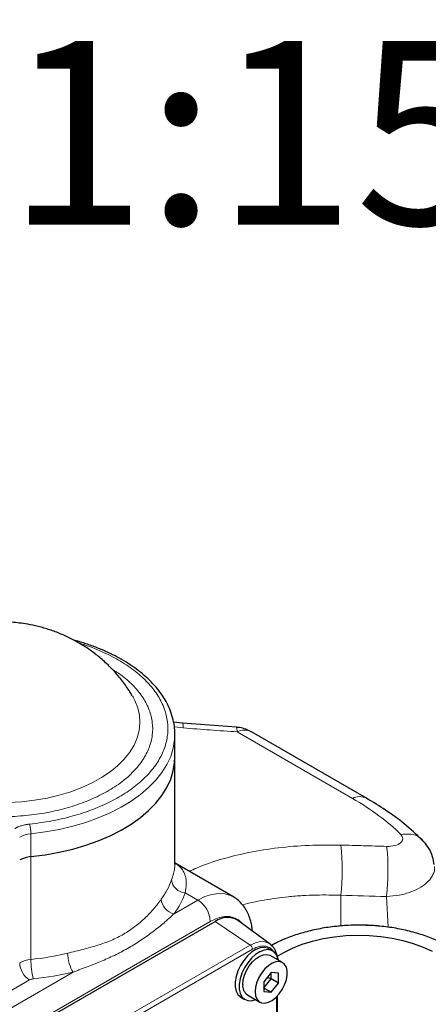
# Model space of a CAD drawing. Units: millimetres. Extents: x 0 to 420, y 0 to 297.
# Drawn here: x 391 to 398, y 130 to 148 of the extents above; entities that cross this region are included whole.
import ezdxf

# ---------------------------------------------------------------- set-up
doc = ezdxf.new("R2010")
doc.units = ezdxf.units.MM
doc.styles.add('SLDTEXTSTYLE0', font='TXT', dxfattribs={"width": 0.605})

msp = doc.modelspace()

# ---------------------------------------------------------------- linework, layer by layer
at = {"color": 7, "linetype": 'Continuous', "lineweight": 25}
for p, q in [((392.7482, 135.3893), (392.7612, 135.3667)), ((393.704, 134.8672), (393.5322, 134.8864)), ((394.7292, 134.7911), (393.704, 134.8672)), ((393.5569, 134.6406), (393.557, 134.6547)), ((393.557, 134.2192), (393.557, 134.6547)), ((397.2047, 133.4379), (395.0119, 134.7038)), ((393.557, 132.1806), (393.557, 134.2192)), ((393.5563, 132.1806), (393.5559, 132.1746)), ((394.6615, 131.5635), (393.5592, 132.1998)), ((391.3079, 129.3476), (394.3249, 131.0892)), ((395.3693, 130.6603), (394.7488, 131.1132)), ((395.3693, 130.6603), (395.3973, 130.6365)), ((395.4212, 130.5278), (395.3457, 130.5714)), ((395.6069, 130.3051), (395.3712, 130.4412)), ((395.3902, 130.1184), (395.2488, 129.9425)), ((395.5316, 130.1058), (395.3902, 130.1184)), ((395.3902, 129.9988), (395.3902, 130.1184)), ((395.5316, 129.9172), (395.5316, 130.1058)), ((395.2488, 129.8229), (395.3902, 129.9988)), ((395.2488, 129.9425), (395.2488, 129.7539)), ((395.3902, 129.9988), (395.3111, 130.02)), ((395.5316, 129.9172), (395.3902, 129.9988)), ((395.3902, 129.7413), (395.5316, 129.9172)), ((394.9379, 129.6906), (395.1736, 129.5546)), ((395.2488, 129.8229), (395.3902, 129.7413)), ((395.2488, 129.7539), (395.3902, 129.7413)), ((395.5121, 126.837), (395.5121, 129.6756)), ((394.8125, 129.6476), (394.8879, 129.604))]:
    msp.add_line(p, q, dxfattribs=at)
at = {"color": 8, "linetype": 'Continuous', "lineweight": 18}
for p, q in [((393.5471, 134.7972), (393.7157, 134.777)), ((394.7412, 134.7021), (396.9341, 133.4362)), ((390.8155, 132.3255), (390.8155, 132.761)), ((390.8155, 130.3658), (390.8155, 132.3255)), ((393.7544, 131.6363), (393.9949, 131.4975)), ((396.7128, 131.0036), (396.7128, 131.5884)), ((397.5833, 131.5634), (397.6167, 130.9798)), ((393.5421, 131.2361), (393.9949, 131.4975)), ((394.2306, 131.0893), (386.6881, 126.7351)), ((394.3249, 131.0892), (394.9889, 130.6388)), ((391.9719, 128.8971), (394.9889, 130.6388)), ((395.5827, 130.7264), (395.3895, 130.6286)), ((392.015, 128.8181), (395.032, 130.5597)), ((391.6192, 130.126), (388.8281, 128.5148)), ((389.0893, 128.9922), (390.7923, 129.9752)), ((395.4926, 129.6554), (395.4926, 126.8613))]:
    msp.add_line(p, q, dxfattribs=at)
at = {"color": 8, "linetype": 'Continuous', "lineweight": 18, "flags": 128}
for points in [[(392.7612, 135.3667), (392.7945, 135.3029), (392.8499, 135.1624), (392.8823, 135.0195), (392.8915, 134.8755), (392.8773, 134.7317), (392.8399, 134.5892), (392.7796, 134.4494), (392.697, 134.3135), (392.5927, 134.1826), (392.4676, 134.0579), (392.323, 133.9405), (392.1599, 133.8314), (391.9799, 133.7316), (391.7846, 133.6419), (391.5756, 133.5632), (391.3547, 133.4961), (391.124, 133.4411), (390.8853, 133.3989), (390.6409, 133.3698), (390.3929, 133.3539)], [(390.8155, 132.761), (391.0879, 132.7962), (391.3542, 132.8445), (391.6125, 132.9054), (391.8612, 132.9786), (392.0983, 133.0636), (392.3223, 133.1597), (392.5316, 133.2663), (392.7248, 133.3826), (392.9003, 133.5079), (393.0571, 133.6412), (393.1941, 133.7816), (393.3102, 133.9281), (393.4047, 134.0797), (393.4769, 134.2354), (393.5262, 134.3939), (393.5524, 134.5544), (393.5569, 134.6406)], [(394.6612, 131.5637), (394.6123, 131.588), (394.5046, 131.6189), (394.3865, 131.6252), (394.2605, 131.6067), (394.129, 131.5639), (393.9949, 131.4975)], [(394.9889, 130.6388), (395.088, 130.6847), (395.1832, 130.7063), (395.2709, 130.7028), (395.3478, 130.6743), (395.3693, 130.6603)]]:
    msp.add_lwpolyline(points, dxfattribs=at)
at = {"color": 7, "linetype": 'Continuous', "lineweight": 25, "flags": 128}
for points in [[(390.8155, 132.3255), (391.0879, 132.3607), (391.3542, 132.409), (391.6125, 132.4699), (391.8612, 132.5431), (392.0983, 132.6281), (392.3223, 132.7242), (392.5316, 132.8308), (392.7248, 132.9472), (392.9003, 133.0724), (393.0571, 133.2057), (393.1941, 133.3461), (393.3102, 133.4926), (393.4047, 133.6442), (393.4769, 133.7999), (393.5262, 133.9585), (393.5524, 134.1189), (393.557, 134.2192)], [(390.8155, 132.3255), (391.0879, 132.3607), (391.3542, 132.409), (391.6125, 132.4699), (391.8612, 132.5431), (392.0983, 132.6281), (392.3223, 132.7242), (392.5316, 132.8308), (392.7248, 132.9472), (392.9003, 133.0724), (393.0571, 133.2057), (393.1941, 133.3461), (393.3102, 133.4926), (393.4047, 133.6442), (393.4769, 133.7999), (393.5262, 133.9585), (393.5524, 134.1189), (393.557, 134.2192)], [(395.4994, 130.422), (395.6287, 130.4994), (395.7974, 130.5823), (395.9805, 130.6545), (396.1758, 130.715), (396.3811, 130.7632), (396.5942, 130.7985), (396.8125, 130.8205), (397.0337, 130.829), (397.2551, 130.8239), (397.4744, 130.8052), (397.689, 130.7732), (397.8965, 130.7282), (398.0945, 130.6707), (398.2809, 130.6014), (398.4534, 130.5211)], [(395.3457, 130.5714), (395.3232, 130.5823), (395.2557, 130.5962), (395.18, 130.5873), (395.0995, 130.5561), (395.0181, 130.504), (394.9395, 130.4334), (394.8675, 130.3477), (394.8053, 130.2509), (394.756, 130.1474), (394.7217, 130.0422), (394.7042, 129.9401), (394.7042, 129.8459), (394.7217, 129.7641), (394.756, 129.6984), (394.8053, 129.6519), (394.8125, 129.6476)], [(395.6505, 130.759), (395.5109, 130.6975), (395.3948, 130.6389)], [(395.5266, 130.3515), (395.5228, 130.3722), (395.4968, 130.4464), (395.4548, 130.5028), (395.3987, 130.5388), (395.3312, 130.5527), (395.2554, 130.5438), (395.1749, 130.5126), (395.0935, 130.4605), (395.0149, 130.3899), (394.9429, 130.3042), (394.8807, 130.2073), (394.8314, 130.1039), (394.7971, 129.9987), (394.7796, 129.8966), (394.7796, 129.8024), (394.7971, 129.7206), (394.8314, 129.6549), (394.8807, 129.6084), (394.9429, 129.5833), (395.0149, 129.5808), (395.0933, 129.6009)], [(394.8481, 129.889), (394.8564, 129.9754), (394.8807, 130.0666), (394.9198, 130.1579), (394.9715, 130.2441), (395.0332, 130.3208), (395.1013, 130.3837), (395.1723, 130.4294), (395.2424, 130.4556), (395.3077, 130.4608), (395.3648, 130.4447), (395.3712, 130.4412)], [(395.0838, 129.753), (395.0921, 129.6761), (395.1164, 129.613), (395.1555, 129.5669), (395.2073, 129.5404), (395.2689, 129.5349), (395.337, 129.5507), (395.408, 129.5869), (395.4781, 129.6416), (395.5434, 129.7119), (395.6005, 129.7939), (395.6462, 129.8832), (395.6782, 129.9751), (395.6946, 130.0645), (395.6946, 130.1466), (395.6782, 130.2171), (395.6462, 130.2721), (395.6005, 130.3086), (395.5434, 130.3247), (395.4781, 130.3196), (395.408, 130.2934), (395.337, 130.2476), (395.2689, 130.1847), (395.2073, 130.108), (395.1555, 130.0218), (395.1164, 129.9306), (395.0921, 129.8393), (395.0838, 129.753)]]:
    msp.add_lwpolyline(points, dxfattribs=at)
at = {"color": 8, "linetype": 'Continuous', "lineweight": 18}
for centre, radius, start, end in [((394.8782, 134.4359), 0.2994, 63.48151, 117.22158), ((397.0711, 133.1699), 0.2995, 63.55624, 117.21658), ((390.0822, 132.7608), 0.7333, 0.01677, 14.59856), ((390.8625, 132.2226), 0.5405, 94.99128, 118.61511), ((392.7266, 132.0661), 4.0147, 353.16642, 6.85769), ((392.1602, 132.3538), 1.413, 323.51523, 340.58566), ((393.7697, 131.9144), 0.2785, 186.24225, 266.8533), ((393.6088, 131.5428), 0.3138, 185.34753, 257.73912), ((393.7188, 131.066), 0.5123, 2.60548, 57.39452), ((394.9285, 130.5547), 0.1036, 2.80112, 54.31076), ((390.2731, 135.6394), 5.3015, 275.87277, 283.55696), ((390.8625, 129.8274), 0.5405, 94.99128, 118.61511), ((391.0131, 130.3205), 0.4098, 182.60548, 237.39452), ((392.2822, 130.3662), 1.4667, 180.01677, 194.59856)]:
    msp.add_arc(centre, radius, start, end, dxfattribs=at)
at = {"color": 7, "linetype": 'Continuous', "lineweight": 25}
for centre, radius, start, end in [((390.8625, 131.7871), 0.5405, 94.99128, 118.61511), ((394.5548, 130.7843), 0.3819, 59.46474, 127.01313), ((397.0613, 126.8123), 4.2055, 83.63354, 95.77824), ((395.0583, 129.8646), 0.2116, 173.38011, 235.30771)]:
    msp.add_arc(centre, radius, start, end, dxfattribs=at)
msp.add_ellipse((395.1672, 130.0586), major_axis=(-0.0592, 0.1315), ratio=0.8831582, start_param=3.3475631, end_param=3.817055, dxfattribs=at)
for points, knots in [([(392.7445, 135.3906), (392.7302, 135.416), (392.6753, 135.5139), (392.5597, 135.673), (392.3984, 135.8666), (392.2234, 136.0398), (392.0397, 136.1934), (391.8504, 136.3272), (391.6508, 136.4455), (391.4427, 136.5474), (391.2288, 136.6319), (391.0146, 136.698), (390.8154, 136.7439), (390.6404, 136.7723), (390.448, 136.7943), (390.3115, 136.7975), (390.2236, 136.7996)], [0, 0, 0, 0, 0.0289348, 0.1113953, 0.1946567, 0.2789761, 0.3554979, 0.4321689, 0.5089372, 0.5856639, 0.6619949, 0.7370266, 0.8080112, 0.8646866, 0.9128888, 1, 1, 1, 1]), ([(393.5555, 134.6395), (393.5552, 134.6842), (393.5544, 134.783), (393.5271, 134.9368), (393.4791, 135.094), (393.4117, 135.2443), (393.3286, 135.3859), (393.228, 135.523), (393.1105, 135.6548), (392.9771, 135.7804), (392.8285, 135.8993), (392.6658, 136.0108), (392.4902, 136.1143), (392.3025, 136.2094), (392.1044, 136.2958), (391.8964, 136.3721), (391.7389, 136.4236), (391.649, 136.4466), (391.6335, 136.4505)], [0, 0, 0, 0, 0.0573167, 0.1268598, 0.1986281, 0.2637707, 0.3292533, 0.3950093, 0.4609511, 0.5269883, 0.5930426, 0.6590516, 0.7249568, 0.7907131, 0.8562763, 0.9215819, 0.9865232, 1, 1, 1, 1]), ([(395.0114, 134.7038), (394.9767, 134.7214), (394.9055, 134.7576), (394.8086, 134.7843), (394.7483, 134.7877), (394.7287, 134.7888)], [0, 0, 0, 0, 0.3920978, 0.8030481, 1, 1, 1, 1]), ([(398.2631, 132.6458), (398.1528, 132.7487), (397.9412, 132.946), (397.5819, 133.2098), (397.3264, 133.3643), (397.2045, 133.438)], [0, 0, 0, 0, 0.3629788, 0.696149, 1, 1, 1, 1]), ([(398.4898, 132.1729), (398.4828, 132.2222), (398.4668, 132.334), (398.3896, 132.5), (398.3046, 132.598), (398.2626, 132.6464)], [0, 0, 0, 0, 0.285306, 0.6467564, 1, 1, 1, 1]), ([(395.0304, 130.9077), (395.0287, 130.9323), (395.0242, 130.9979), (395.0024, 131.0995), (394.9655, 131.2113), (394.9137, 131.3151), (394.848, 131.4096), (394.7671, 131.4906), (394.7034, 131.5423), (394.6646, 131.5609), (394.6605, 131.5628)], [0, 0, 0, 0, 0.0900769, 0.2394563, 0.3889029, 0.5375618, 0.685325, 0.833021, 0.982289, 1, 1, 1, 1]), ([(398.5448, 130.724), (398.5397, 130.7266), (398.4559, 130.7693), (398.269, 130.835), (397.9875, 130.9174), (397.6873, 130.9757), (397.3771, 131.0114), (397.0614, 131.0233), (396.7456, 131.0114), (396.4355, 130.9757), (396.1353, 130.9174), (395.8539, 130.835), (395.6685, 130.7701), (395.5862, 130.7281), (395.5827, 130.7264)], [0, 0, 0, 0, 0.0063016, 0.1052294, 0.2041751, 0.3031113, 0.402039, 0.5009852, 0.5999211, 0.6988492, 0.7977952, 0.8967316, 0.9956595, 1, 1, 1, 1]), ([(395.5099, 130.3611), (395.5097, 130.3689), (395.5088, 130.4035), (395.4974, 130.4602), (395.4744, 130.5296), (395.4428, 130.5883), (395.4142, 130.618), (395.4013, 130.6313)], [0, 0, 0, 0, 0.06916443, 0.30912361, 0.55263997, 0.80027149, 1, 1, 1, 1])]:
    msp.add_open_spline(points, degree=3, knots=knots, dxfattribs=at)
at = {"color": 8, "linetype": 'Continuous', "lineweight": 18}
for points, knots in [([(390.7918, 132.9456), (390.9337, 132.9637), (391.2174, 133), (391.6218, 133.096), (392.0011, 133.2205), (392.3473, 133.3741), (392.6542, 133.5532), (392.9162, 133.7548), (393.1284, 133.9751), (393.2869, 134.2099), (393.3887, 134.4549), (393.432, 134.7057), (393.4159, 134.9576), (393.3408, 135.2058), (393.208, 135.4459), (393.0201, 135.6734), (392.7802, 135.8838), (392.4938, 136.0744), (392.1628, 136.2377), (391.9091, 136.3423), (391.7605, 136.3824), (391.7433, 136.3871)], [0, 0, 0, 0, 0.0551549, 0.1103098, 0.1654647, 0.2206196, 0.2757745, 0.3309294, 0.3860843, 0.4412392, 0.4963941, 0.551549, 0.6067039, 0.6618588, 0.7170137, 0.7721686, 0.8273235, 0.8824784, 0.9376333, 0.9927882, 1, 1, 1, 1]), ([(392.3581, 135.9008), (392.4256, 135.8581), (392.5869, 135.756), (392.7874, 135.5696), (392.9619, 135.3506), (393.0787, 135.1187), (393.1373, 134.8797), (393.1362, 134.6383), (393.0753, 134.3995), (392.956, 134.1681), (392.7807, 133.949), (392.553, 133.7465), (392.2775, 133.5649), (391.96, 133.4079), (391.6068, 133.2785), (391.2252, 133.1802), (390.8234, 133.1119), (390.5466, 133.0951), (390.4083, 133.0867)], [0, 0, 0, 0, 0.0458086, 0.1094214, 0.1730342, 0.2366469, 0.3002597, 0.3638724, 0.4274852, 0.4910979, 0.5547107, 0.6183235, 0.6819362, 0.745549, 0.8091617, 0.8727745, 0.9363872, 1, 1, 1, 1]), ([(393.7157, 134.777), (393.7141, 134.8104), (393.7119, 134.8596), (393.7059, 134.8645), (393.704, 134.866)], [0, 0, 0, 0, 0.6793407, 1, 1, 1, 1]), ([(394.7412, 134.7021), (394.7398, 134.7389), (394.7377, 134.7908), (394.7305, 134.7829), (394.7284, 134.7807)], [0, 0, 0, 0, 0.7080882, 1, 1, 1, 1]), ([(397.8543, 132.7491), (397.7316, 132.8716), (397.5925, 132.9909), (397.2847, 133.2207), (397.1159, 133.3312), (396.9341, 133.4362)], [0, 0, 0, 0, 0.5, 0.5, 1, 1, 1, 1]), ([(390.5094, 132.8603), (390.5133, 132.8625), (390.521, 132.8669), (390.5329, 132.8732), (390.5452, 132.8793), (390.5578, 132.8851), (390.5771, 132.8936), (390.604, 132.9041), (390.6391, 132.9157), (390.6757, 132.9257), (390.7092, 132.9332), (390.7393, 132.9387), (390.7654, 132.9426), (390.783, 132.9446), (390.7918, 132.9456)], [0, 0, 0, 0, 0.0500338, 0.1000075, 0.1499673, 0.1999592, 0.2500293, 0.374962, 0.5000083, 0.6249411, 0.7499874, 0.8333354, 0.9166016, 1, 1, 1, 1]), ([(397.5853, 132.5214), (397.6407, 132.5198), (397.6948, 132.5253), (397.7879, 132.5489), (397.8267, 132.5671), (397.8799, 132.612), (397.8942, 132.6386), (397.8946, 132.6941), (397.8807, 132.7228), (397.8543, 132.7491)], [0, 0, 0, 0, 0.25, 0.25, 0.5, 0.5, 0.75, 0.75, 1, 1, 1, 1]), ([(397.8543, 132.7491), (397.9186, 132.7547), (398.0514, 132.7663), (398.1935, 132.7191), (398.243, 132.6557), (398.2559, 132.639)], [0, 0, 0, 0, 0.4091819, 0.8447336, 1, 1, 1, 1]), ([(396.7126, 132.5455), (396.5104, 132.5467), (396.1062, 132.5492), (395.5198, 132.4993), (394.9591, 132.4114), (394.4392, 132.2799), (394.0604, 132.1556), (393.8765, 132.0646), (393.8319, 132.0425)], [0, 0, 0, 0, 0.1879267, 0.3758526, 0.563819, 0.7517582, 0.9396865, 1, 1, 1, 1]), ([(397.5853, 132.5214), (397.4399, 132.5256), (397.149, 132.5339), (396.858, 132.5416), (396.7126, 132.5455)], [0, 0, 0, 0, 0.5, 1, 1, 1, 1]), ([(397.5833, 131.5634), (397.5873, 131.5968), (397.5911, 131.6338), (397.5981, 131.7139), (397.6012, 131.7572), (397.6065, 131.8479), (397.6086, 131.8954), (397.6115, 131.9916), (397.6123, 132.0403), (397.6125, 132.1355), (397.6119, 132.1819), (397.6094, 132.2693), (397.6075, 132.3103), (397.6026, 132.3846), (397.5996, 132.4179), (397.5929, 132.4759), (397.5892, 132.5007), (397.5853, 132.5214)], [0, 0, 0, 0, 0.125, 0.125, 0.25, 0.25, 0.375, 0.375, 0.5, 0.5, 0.625, 0.625, 0.75, 0.75, 0.875, 0.875, 1, 1, 1, 1]), ([(393.5559, 132.1746), (393.5551, 132.1529), (393.5532, 132.1032), (393.533, 132.0079), (393.506, 131.9246), (393.4929, 131.8841)], [0, 0, 0, 0, 0.2861069, 0.6523477, 1, 1, 1, 1]), ([(393.5584, 132.1975), (393.5695, 132.1918), (393.614, 132.1693), (393.6724, 132.1148), (393.7323, 132.0308), (393.7672, 131.9248), (393.7785, 131.7974), (393.7624, 131.6896), (393.7544, 131.6363)], [0, 0, 0, 0, 0.0637039, 0.25366, 0.4393408, 0.6311506, 0.8177487, 1, 1, 1, 1]), ([(398.4947, 132.1368), (398.4961, 132.1311), (398.509, 132.08), (398.4748, 131.9818), (398.3893, 131.8528), (398.2432, 131.7393), (398.0531, 131.6495), (397.829, 131.5857), (397.6652, 131.5708), (397.5833, 131.5634)], [0, 0, 0, 0, 0.020585, 0.1838193, 0.3470547, 0.5102909, 0.6735274, 0.836764, 1, 1, 1, 1]), ([(394.8451, 131.4078), (394.846, 131.408), (394.9069, 131.4251), (395.0422, 131.4561), (395.2576, 131.4997), (395.4839, 131.5349), (395.728, 131.5637), (395.978, 131.5836), (396.2385, 131.594), (396.4814, 131.5958), (396.638, 131.5908), (396.7128, 131.5884)], [0, 0, 0, 0, 0.0015617, 0.111545, 0.2369131, 0.3709165, 0.4855504, 0.6301762, 0.7641263, 0.8874008, 1, 1, 1, 1]), ([(391.5158, 130.4857), (391.6162, 130.5101), (391.7142, 130.5332), (391.9041, 130.5818), (391.9963, 130.6071), (392.1743, 130.6635), (392.2603, 130.6946), (392.4256, 130.7649), (392.505, 130.8041), (392.6564, 130.8915), (392.7284, 130.9397), (392.8646, 131.0434), (392.9287, 131.099), (393.0486, 131.2146), (393.1044, 131.2747), (393.2071, 131.3951), (393.2541, 131.4556), (393.2963, 131.5136)], [0, 0, 0, 0, 0.125, 0.125, 0.25, 0.25, 0.375, 0.375, 0.5, 0.5, 0.625, 0.625, 0.75, 0.75, 0.875, 0.875, 1, 1, 1, 1]), ([(393.5421, 131.2361), (393.5322, 131.227), (393.5121, 131.2087), (393.4813, 131.1809), (393.4498, 131.1528), (393.4175, 131.1243), (393.3845, 131.0956), (393.329, 131.048), (393.2496, 130.982), (393.1437, 130.8985), (393.0345, 130.8172), (392.9215, 130.7386), (392.8054, 130.6634), (392.646, 130.5677), (392.4388, 130.4573), (392.2214, 130.3586), (392.0417, 130.2846), (391.9267, 130.2399), (391.8334, 130.2047), (391.7625, 130.1784), (391.6912, 130.1523), (391.643, 130.1347), (391.6192, 130.126)], [0, 0, 0, 0, 0.0203866, 0.0409497, 0.0616912, 0.0826129, 0.1037166, 0.1250042, 0.1875522, 0.2500041, 0.3128457, 0.3750055, 0.4376673, 0.5000078, 0.6249971, 0.7499885, 0.8124701, 0.8749909, 0.9063797, 0.9374957, 0.9690805, 1, 1, 1, 1]), ([(394.8225, 131.0594), (394.8212, 131.0616), (394.7983, 131.0984), (394.7322, 131.1423), (394.6264, 131.1849), (394.5028, 131.1887), (394.3694, 131.1603), (394.2769, 131.1129), (394.2306, 131.0893)], [0, 0, 0, 0, 0.0120806, 0.2096645, 0.4072484, 0.6048322, 0.8024161, 1, 1, 1, 1]), ([(395.032, 130.5597), (395.0621, 130.5752), (395.1224, 130.606), (395.2093, 130.6245), (395.2896, 130.6218), (395.3593, 130.5951), (395.411, 130.5558), (395.4323, 130.5183), (395.4403, 130.5043)], [0, 0, 0, 0, 0.1787138, 0.3574276, 0.5361414, 0.7148552, 0.893569, 1, 1, 1, 1])]:
    msp.add_open_spline(points, degree=3, knots=knots, dxfattribs=at)
for points in [[(393.7157, 134.777), (393.8866, 134.7647), (394.2285, 134.7401), (394.5703, 134.7148), (394.7412, 134.7021)], [(393.5421, 131.2361), (393.636, 131.3651), (393.7072, 131.4991), (393.7544, 131.6363)], [(397.5833, 131.5634), (397.2932, 131.5722), (397.003, 131.5805), (396.7128, 131.5884)], [(391.6192, 130.126), (391.5621, 130.2044), (391.5158, 130.3655), (391.5158, 130.4857)], [(390.8629, 129.9966), (391.1224, 130.0236), (391.3761, 130.067), (391.6192, 130.126)], [(390.7923, 129.9752), (390.8115, 129.9863), (390.8361, 129.9938), (390.8629, 129.9966)]]:
    msp.add_open_spline(points, degree=3, dxfattribs=at)

# ---------------------------------------------------------------- texts
at = {"color": 7, "linetype": 'Continuous', "lineweight": 0, "insert": (394.9993, 147.868), "char_height": 3.5, "attachment_point": 2, "style": 'SLDTEXTSTYLE0'}
msp.add_mtext('(1:15)', dxfattribs=at)

doc.saveas('drawing.dxf')
